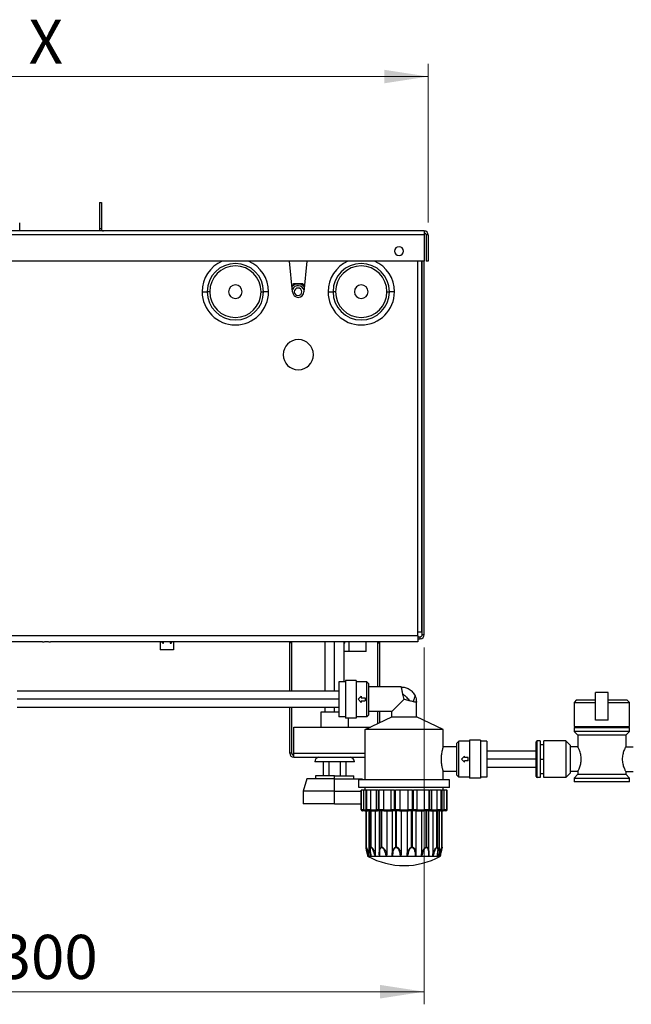
# Model space of a CAD drawing. Units: millimetres. Extents: x 25 to 2078, y 25 to 1460.
# Drawn here: x 1541 to 1784, y 421 to 812 of the extents above; entities that cross this region are included whole.
import ezdxf

# ---------------------------------------------------------------- set-up
doc = ezdxf.new("R2010")
doc.units = ezdxf.units.MM
doc.header["$LTSCALE"] = 5
doc.styles.add('SLDTEXTSTYLE0', font='TXT', dxfattribs={"width": 0.75})
doc.dimstyles.new('SLDDIMSTYLE0', dxfattribs={"dimtxt": 17.5, "dimasz": 17.5, "dimexe": 0, "dimexo": 0.0625, "dimgap": 4.375, "dimtad": 1, "dimdec": 0, "dimrnd": 1e-09, "dimzin": 12, "dimdsep": 46, "dimtxsty": 'SLDTEXTSTYLE0', "dimsah": 1, "dimcen": 0.09, "dimadec": 0, "dimazin": 3, "dimtfac": 1, "dimtdec": 0, "dimtofl": 0, "dimtmove": 0, "dimatfit": 3, "dimfxl": 0, "dimfrac": 2, "dimtolj": 1, "dimtzin": 12, "dimarcsym": 0})

# ---------------------------------------------------------------- blocks, each defined once
blk = doc.blocks.new('_D_2')
at = {"color": 7, "linetype": 'Continuous', "lineweight": 0}
for p, q in [((1400.02, 731.62), (1400.02, 794.46)), ((1703.22, 731.62), (1703.22, 794.46)), ((1400.02, 789.46), (1703.22, 789.46))]:
    blk.add_line(p, q, dxfattribs=at)
at = {"color": 7, "linetype": 'Continuous', "lineweight": 18}
for points in [[(1400.02, 789.46), (1417.52, 786.77), (1417.52, 792.15)], [(1703.22, 789.46), (1685.72, 792.15), (1685.72, 786.77)]]:
    blk.add_solid(points, dxfattribs=at)
at = {"color": 7, "linetype": 'Continuous', "lineweight": 18, "insert": (1544.51, 812.02), "char_height": 17.5, "attachment_point": 1, "style": 'SLDTEXTSTYLE0'}
blk.add_mtext('X', dxfattribs=at)
blk = doc.blocks.new('_D_3')
at = {"color": 7, "linetype": 'Continuous', "lineweight": 0}
for p, q in [((1401.62, 563.02), (1401.62, 421.42)), ((1701.62, 563.02), (1701.62, 421.42)), ((1701.62, 426.42), (1401.62, 426.42))]:
    blk.add_line(p, q, dxfattribs=at)
at = {"color": 7, "linetype": 'Continuous', "lineweight": 18}
for points in [[(1401.62, 426.42), (1419.12, 423.73), (1419.12, 429.11)], [(1701.62, 426.42), (1684.12, 429.11), (1684.12, 423.73)]]:
    blk.add_solid(points, dxfattribs=at)
at = {"color": 7, "linetype": 'Continuous', "lineweight": 18, "insert": (1532.22, 448.98), "char_height": 17.5, "attachment_point": 1, "style": 'SLDTEXTSTYLE0'}
blk.add_mtext('300', dxfattribs=at)

msp = doc.modelspace()

# ---------------------------------------------------------------- linework, layer by layer
at = {"color": 7, "linetype": 'Continuous', "lineweight": 25}
for p, q in [((1572.62, 739.46), (1572.62, 729.02)), ((1572.62, 739.46), (1573.42, 739.46)), ((1573.42, 739.46), (1573.42, 729.02)), ((1541.03, 728.22), (1540.97, 731.42)), ((1701.62, 728.22), (1401.62, 728.22)), ((1701.62, 726.62), (1401.62, 726.62)), ((1573.42, 729.02), (1572.62, 729.02)), ((1675.71, 728.27), (1675.71, 728.22)), ((1678.87, 728.27), (1678.87, 728.22)), ((1678.87, 728.27), (1678.87, 728.22)), ((1682.64, 728.22), (1682.64, 728.27)), ((1682.67, 728.22), (1682.67, 728.27)), ((1682.77, 728.22), (1682.77, 728.27)), ((1682.98, 728.22), (1682.98, 728.27)), ((1685.44, 728.22), (1685.44, 728.27)), ((1701.62, 728.22), (1701.62, 726.62)), ((1701.62, 726.62), (1701.62, 716.22)), ((1703.22, 726.62), (1702.42, 726.62)), ((1702.42, 726.62), (1702.42, 716.22)), ((1703.22, 726.62), (1703.22, 716.22)), ((1701.62, 716.22), (1401.62, 716.22)), ((1649.37, 704.12), (1648.16, 716.22)), ((1655.07, 716.22), (1653.87, 704.12)), ((1699.02, 569.12), (1699.02, 716.22)), ((1700.62, 569.12), (1700.62, 716.22)), ((1700.82, 568.02), (1700.82, 716.22)), ((1701.62, 568.02), (1701.62, 716.22)), ((1703.22, 716.22), (1702.42, 716.22)), ((1649.66, 707.12), (1649.77, 707.32)), ((1649.7, 707.2), (1649.93, 707.32)), ((1649.77, 707.32), (1653.47, 707.32)), ((1653.14, 707.32), (1653.64, 707.02)), ((1653.47, 707.32), (1653.58, 707.12)), ((1700.62, 636.42), (1700.82, 636.42)), ((1700.62, 611.42), (1700.82, 611.42)), ((1699.02, 567.62), (1404.22, 567.62)), ((1699.02, 569.12), (1700.62, 569.12)), ((1699.02, 567.62), (1699.02, 569.12)), ((1699.02, 567.62), (1699.02, 565.22)), ((1699.02, 567.22), (1700.02, 567.22)), ((1699.02, 566.42), (1700.02, 566.42)), ((1700.02, 566.42), (1700.02, 567.22)), ((1701.62, 568.02), (1700.82, 568.02)), ((1550.04, 565.22), (1404.22, 565.22)), ((1699.02, 565.22), (1553.2, 565.22)), ((1596.77, 565.22), (1596.77, 562.02)), ((1597.31, 565.22), (1597.76, 564.62)), ((1597.76, 564.62), (1598.06, 564.62)), ((1598.06, 564.62), (1598.09, 565.22)), ((1600.75, 565.22), (1600.78, 564.62)), ((1600.78, 564.62), (1601.08, 564.62)), ((1601.08, 564.62), (1601.53, 565.22)), ((1602.07, 565.22), (1602.07, 562.02)), ((1648.22, 545.59), (1648.22, 564.82)), ((1649.02, 564.82), (1648.22, 564.82)), ((1649.02, 545.59), (1649.02, 564.82)), ((1662.22, 565.22), (1662.22, 545.59)), ((1666.02, 545.59), (1666.02, 565.22)), ((1669.82, 549.32), (1669.82, 565.22)), ((1670.14, 564.72), (1669.82, 564.72)), ((1670.14, 564.72), (1670.14, 565.22)), ((1671.62, 565.22), (1671.62, 561.32)), ((1678.52, 561.32), (1678.52, 565.22)), ((1683.02, 564.82), (1683.82, 564.82)), ((1683.02, 564.82), (1683.02, 547.32)), ((1683.82, 564.82), (1683.82, 547.32)), ((1602.07, 562.02), (1596.77, 562.02)), ((1671.62, 561.32), (1669.82, 561.32)), ((1678.52, 561.32), (1671.62, 561.32)), ((1670.32, 549.32), (1667.72, 549.32)), ((1667.72, 549.32), (1667.72, 535.52)), ((1674.62, 549.92), (1670.32, 549.92)), ((1670.32, 549.92), (1670.32, 534.92)), ((1674.62, 549.92), (1674.62, 534.92)), ((1678.82, 549.32), (1674.62, 549.32)), ((1678.82, 535.52), (1678.82, 549.32)), ((1678.82, 549.32), (1679.62, 548.52)), ((1679.62, 536.32), (1679.62, 548.52)), ((1692.52, 547.32), (1679.62, 547.32)), ((1667.72, 545.59), (1540.02, 545.59)), ((1676.64, 543.67), (1675.39, 542.42)), ((1676.64, 543.67), (1676.64, 543.02)), ((1676.64, 543.02), (1678.14, 543.02)), ((1678.14, 543.02), (1678.14, 541.82)), ((1697.97, 543.82), (1698.04, 543.67)), ((1769.62, 534.17), (1769.62, 545.17)), ((1774.62, 545.17), (1769.62, 545.17)), ((1774.62, 534.17), (1774.62, 545.17)), ((1667.72, 542.42), (1540.02, 542.42)), ((1540.02, 539.24), (1667.72, 539.24)), ((1648.22, 521.02), (1648.22, 539.24)), ((1649.02, 521.02), (1649.02, 539.24)), ((1662.22, 539.24), (1662.22, 537.32)), ((1666.02, 537.32), (1666.02, 539.24)), ((1675.39, 542.42), (1676.64, 541.17)), ((1676.64, 541.82), (1678.14, 541.82)), ((1676.64, 541.82), (1676.64, 541.17)), ((1698.52, 535.42), (1698.52, 541.32)), ((1762.12, 542.17), (1761.12, 541.17)), ((1761.12, 541.17), (1761.12, 531.67)), ((1761.12, 541.17), (1769.62, 541.17)), ((1762.12, 542.17), (1769.62, 542.17)), ((1774.62, 542.17), (1782.12, 542.17)), ((1774.62, 541.17), (1783.12, 541.17)), ((1783.12, 541.17), (1782.12, 542.17)), ((1783.12, 531.67), (1783.12, 541.17)), ((1660.62, 537.32), (1660.62, 531.42)), ((1667.72, 537.32), (1660.62, 537.32)), ((1670.32, 535.52), (1667.72, 535.52)), ((1678.82, 535.52), (1674.62, 535.52)), ((1678.12, 530.42), (1688.72, 535.42)), ((1678.82, 535.52), (1679.62, 536.32)), ((1688.72, 537.52), (1679.62, 537.52)), ((1683.02, 537.52), (1683.02, 532.73)), ((1683.82, 537.52), (1683.82, 533.11)), ((1688.72, 535.42), (1688.72, 537.52)), ((1688.72, 535.42), (1698.52, 535.42)), ((1709.12, 530.42), (1698.52, 535.42)), ((1649.82, 521.02), (1649.82, 531.42)), ((1649.82, 531.42), (1680.24, 531.42)), ((1674.62, 534.92), (1670.32, 534.92)), ((1671.42, 534.92), (1671.42, 531.42)), ((1761.12, 531.67), (1783.12, 531.67)), ((1761.87, 531.17), (1761.87, 531.67)), ((1774.62, 534.17), (1769.62, 534.17)), ((1782.37, 531.17), (1782.37, 531.67)), ((1709.12, 530.42), (1678.12, 530.42)), ((1678.12, 510.42), (1678.12, 530.42)), ((1709.12, 523.57), (1709.12, 530.42)), ((1761.12, 531.17), (1761.12, 529.67)), ((1761.12, 531.17), (1783.12, 531.17)), ((1783.12, 529.67), (1761.12, 529.67)), ((1761.12, 529.67), (1762.62, 528.17)), ((1781.62, 528.17), (1762.62, 528.17)), ((1762.62, 528.17), (1762.62, 523.57)), ((1783.12, 529.67), (1781.62, 528.17)), ((1781.62, 528.17), (1781.62, 523.57)), ((1783.12, 529.67), (1783.12, 531.17)), ((1714.62, 523.57), (1709.12, 523.57)), ((1714.62, 524.97), (1715.42, 525.77)), ((1714.62, 512.37), (1714.62, 524.97)), ((1715.42, 511.57), (1715.42, 525.77)), ((1719.62, 525.77), (1715.42, 525.77)), ((1723.92, 526.17), (1719.62, 526.17)), ((1719.62, 526.17), (1719.62, 511.17)), ((1723.92, 526.17), (1723.92, 511.17)), ((1726.52, 525.77), (1723.92, 525.77)), ((1726.52, 525.77), (1726.52, 511.57)), ((1746.12, 511.82), (1746.12, 525.52)), ((1746.52, 511.42), (1746.52, 525.92)), ((1747.62, 525.92), (1746.52, 525.92)), ((1747.62, 525.92), (1747.62, 511.42)), ((1749.12, 524.42), (1747.62, 524.42)), ((1749.12, 511.42), (1749.12, 525.92)), ((1757.92, 525.92), (1749.12, 525.92)), ((1757.92, 525.92), (1757.92, 511.42)), ((1759.62, 524.22), (1757.92, 525.92)), ((1759.62, 524.22), (1759.62, 513.12)), ((1762.62, 523.57), (1759.62, 523.57)), ((1781.62, 523.57), (1784.62, 523.57)), ((1649.02, 521.02), (1648.22, 521.02)), ((1649.82, 519.42), (1649.82, 521.02)), ((1649.82, 521.02), (1678.12, 521.02)), ((1716.37, 518.67), (1717.62, 519.92)), ((1717.62, 519.27), (1717.62, 519.92)), ((1746.12, 521.84), (1726.52, 521.84)), ((1649.82, 519.42), (1678.12, 519.42)), ((1673.87, 517.62), (1658.17, 517.62)), ((1661.52, 517.62), (1661.52, 512.12)), ((1663.77, 517.62), (1663.77, 512.12)), ((1668.27, 517.62), (1668.27, 512.12)), ((1670.52, 517.62), (1670.52, 512.12)), ((1717.62, 517.42), (1716.37, 518.67)), ((1719.12, 519.27), (1717.62, 519.27)), ((1719.12, 518.07), (1717.62, 518.07)), ((1717.62, 517.42), (1717.62, 518.07)), ((1719.12, 518.07), (1719.12, 519.27)), ((1746.12, 518.67), (1726.52, 518.67)), ((1747.62, 518.67), (1749.12, 518.67)), ((1658.42, 512.12), (1658.42, 510.82)), ((1666.02, 512.12), (1658.42, 512.12)), ((1666.02, 510.82), (1666.02, 512.12)), ((1666.02, 512.12), (1673.62, 512.12)), ((1673.62, 510.82), (1673.62, 512.12)), ((1709.12, 510.42), (1709.12, 513.77)), ((1714.62, 513.77), (1709.12, 513.77)), ((1714.62, 512.37), (1715.42, 511.57)), ((1726.52, 515.49), (1746.12, 515.49)), ((1747.62, 512.92), (1749.12, 512.92)), ((1759.62, 513.12), (1757.92, 511.42)), ((1762.62, 513.77), (1759.62, 513.77)), ((1761.12, 511.17), (1762.62, 512.67)), ((1762.62, 513.77), (1762.62, 512.67)), ((1762.62, 512.67), (1781.62, 512.67)), ((1781.62, 513.77), (1781.62, 512.67)), ((1781.62, 513.77), (1784.62, 513.77)), ((1783.12, 511.17), (1781.62, 512.67)), ((1655.02, 510.82), (1653.52, 505.92)), ((1666.02, 510.82), (1655.02, 510.82)), ((1666.02, 505.92), (1666.02, 510.82)), ((1666.02, 510.82), (1677.02, 510.82)), ((1675.62, 507.42), (1675.62, 510.42)), ((1711.62, 510.42), (1675.62, 510.42)), ((1677.14, 510.42), (1677.02, 510.82)), ((1711.62, 507.42), (1711.62, 510.42)), ((1719.62, 511.57), (1715.42, 511.57)), ((1723.92, 511.17), (1719.62, 511.17)), ((1726.52, 511.57), (1723.92, 511.57)), ((1747.62, 511.42), (1746.52, 511.42)), ((1757.92, 511.42), (1749.12, 511.42)), ((1761.12, 511.17), (1783.12, 511.17)), ((1761.12, 511.17), (1761.12, 509.67)), ((1783.12, 509.67), (1761.12, 509.67)), ((1783.12, 509.67), (1783.12, 511.17)), ((1653.52, 505.92), (1653.52, 500.92)), ((1666.02, 505.92), (1653.52, 505.92)), ((1666.02, 500.92), (1666.02, 505.92)), ((1666.02, 505.92), (1676.54, 505.92)), ((1711.62, 507.42), (1675.62, 507.42)), ((1676.54, 506.42), (1676.54, 498.62)), ((1676.55, 506.42), (1676.54, 506.42)), ((1676.55, 498.62), (1676.55, 506.42)), ((1676.55, 506.42), (1676.58, 506.42)), ((1676.58, 498.62), (1676.58, 506.42)), ((1677.65, 506.42), (1676.58, 506.42)), ((1677.65, 498.62), (1677.65, 506.42)), ((1678.42, 506.42), (1677.65, 506.42)), ((1678.12, 507.23), (1678.06, 507.42)), ((1678.12, 506.42), (1678.12, 507.42)), ((1678.42, 506.42), (1678.42, 498.62)), ((1678.68, 506.42), (1678.42, 506.42)), ((1678.68, 498.62), (1678.68, 506.42)), ((1678.68, 506.42), (1678.85, 506.42)), ((1678.85, 498.62), (1678.85, 506.42)), ((1680.46, 506.42), (1678.85, 506.42)), ((1680.46, 498.62), (1680.46, 506.42)), ((1682.59, 506.42), (1680.46, 506.42)), ((1682.59, 506.42), (1682.59, 498.62)), ((1683.4, 506.42), (1682.59, 506.42)), ((1683.4, 498.62), (1683.4, 506.42)), ((1683.4, 506.42), (1683.68, 506.42)), ((1683.68, 498.62), (1683.68, 506.42)), ((1685.54, 506.42), (1683.68, 506.42)), ((1685.54, 498.62), (1685.54, 506.42)), ((1688.46, 506.42), (1685.54, 506.42)), ((1688.46, 498.62), (1688.46, 506.42)), ((1689.88, 506.42), (1688.46, 506.42)), ((1689.88, 498.62), (1689.88, 506.42)), ((1689.88, 506.42), (1690.22, 506.42)), ((1690.22, 498.62), (1690.22, 506.42)), ((1692.02, 506.42), (1690.22, 506.42)), ((1692.02, 498.62), (1692.02, 506.42)), ((1695.21, 506.42), (1692.02, 506.42)), ((1695.21, 498.62), (1695.21, 506.42)), ((1697.01, 506.42), (1695.21, 506.42)), ((1697.01, 498.62), (1697.01, 506.42)), ((1697.01, 506.42), (1697.35, 506.42)), ((1697.35, 498.62), (1697.35, 506.42)), ((1698.78, 506.42), (1697.35, 506.42)), ((1698.78, 498.62), (1698.78, 506.42)), ((1701.69, 506.42), (1698.78, 506.42)), ((1701.69, 498.62), (1701.69, 506.42)), ((1703.56, 506.42), (1701.69, 506.42)), ((1703.56, 498.62), (1703.56, 506.42)), ((1703.56, 506.42), (1703.84, 506.42)), ((1703.84, 498.62), (1703.84, 506.42)), ((1704.65, 506.42), (1703.84, 506.42)), ((1706.78, 506.42), (1704.64, 506.42)), ((1704.65, 498.62), (1704.65, 506.42)), ((1706.78, 498.62), (1706.78, 506.42)), ((1708.38, 506.42), (1706.78, 506.42)), ((1708.38, 498.62), (1708.38, 506.42)), ((1708.38, 506.42), (1708.56, 506.42)), ((1708.56, 498.62), (1708.56, 506.42)), ((1708.81, 506.42), (1708.56, 506.42)), ((1708.81, 498.62), (1708.81, 506.42)), ((1709.59, 506.42), (1708.81, 506.42)), ((1709.12, 506.42), (1709.12, 507.42)), ((1709.59, 498.62), (1709.59, 506.42)), ((1710.66, 506.42), (1709.59, 506.42)), ((1710.66, 498.62), (1710.66, 506.42)), ((1710.66, 506.42), (1710.69, 506.42)), ((1710.69, 498.62), (1710.69, 506.42)), ((1710.7, 506.42), (1710.69, 506.42)), ((1710.7, 498.62), (1710.7, 506.42)), ((1666.02, 500.92), (1653.52, 500.92)), ((1666.02, 500.92), (1676.54, 500.92)), ((1676.55, 498.62), (1676.54, 498.62)), ((1676.58, 498.62), (1676.55, 498.62)), ((1677.65, 498.62), (1676.58, 498.62)), ((1677.08, 498.12), (1677.04, 498.12)), ((1677.04, 498.12), (1677.04, 498.12)), ((1678.09, 498.12), (1677.08, 498.12)), ((1677.65, 498.62), (1678.42, 498.62)), ((1678.09, 498.12), (1678.92, 498.12)), ((1678.68, 498.62), (1678.42, 498.62)), ((1678.53, 498.12), (1678.53, 483.7)), ((1678.54, 483.73), (1678.54, 498.12)), ((1678.57, 483.73), (1678.57, 498.12)), ((1678.85, 498.62), (1678.68, 498.62)), ((1680.46, 498.62), (1678.85, 498.62)), ((1679.12, 498.12), (1678.92, 498.12)), ((1679.28, 498.12), (1679.12, 498.12)), ((1680.71, 498.12), (1679.28, 498.12)), ((1679.65, 498.12), (1679.65, 480.99)), ((1680.16, 498.12), (1680.16, 482.91)), ((1680.42, 483.73), (1680.42, 498.12)), ((1680.46, 498.62), (1682.59, 498.62)), ((1680.58, 483.73), (1680.58, 498.12)), ((1680.71, 498.12), (1683.12, 498.12)), ((1682.2, 498.12), (1682.2, 480.99)), ((1683.4, 498.62), (1682.59, 498.62)), ((1683.7, 498.12), (1683.09, 498.12)), ((1683.68, 498.62), (1683.4, 498.62)), ((1685.54, 498.62), (1683.68, 498.62)), ((1683.97, 498.12), (1683.7, 498.12)), ((1683.78, 498.12), (1683.78, 481.23)), ((1685.57, 498.12), (1683.97, 498.12)), ((1684.59, 483.73), (1684.59, 498.12)), ((1684.84, 483.73), (1684.84, 498.12)), ((1685.54, 498.62), (1688.46, 498.62)), ((1685.57, 498.12), (1688.86, 498.12)), ((1686.72, 498.12), (1686.72, 480.99)), ((1689.88, 498.62), (1688.46, 498.62)), ((1689.99, 498.12), (1688.86, 498.12)), ((1688.88, 498.12), (1688.88, 480.99)), ((1690.22, 498.62), (1689.88, 498.62)), ((1690.32, 498.12), (1689.99, 498.12)), ((1692.02, 498.62), (1690.22, 498.62)), ((1690.31, 483.73), (1690.31, 498.12)), ((1691.82, 498.12), (1690.32, 498.12)), ((1690.62, 483.73), (1690.62, 498.12)), ((1691.82, 498.12), (1695.42, 498.12)), ((1692.02, 498.62), (1695.21, 498.62)), ((1692.44, 498.12), (1692.44, 480.99)), ((1694.8, 498.12), (1694.8, 480.99)), ((1697.01, 498.62), (1695.21, 498.62)), ((1696.92, 498.12), (1695.42, 498.12)), ((1696.61, 483.73), (1696.61, 498.12)), ((1697.24, 498.12), (1696.92, 498.12)), ((1696.92, 483.73), (1696.92, 498.12)), ((1697.35, 498.62), (1697.01, 498.62)), ((1698.38, 498.12), (1697.24, 498.12)), ((1698.78, 498.62), (1697.35, 498.62)), ((1698.35, 498.12), (1698.35, 480.99)), ((1698.38, 498.12), (1701.67, 498.12)), ((1698.78, 498.62), (1701.69, 498.62)), ((1700.52, 498.12), (1700.52, 480.99)), ((1703.27, 498.12), (1701.67, 498.12)), ((1703.56, 498.62), (1701.69, 498.62)), ((1702.4, 483.73), (1702.4, 498.12)), ((1702.65, 483.73), (1702.65, 498.12)), ((1703.54, 498.12), (1703.27, 498.12)), ((1703.46, 481.24), (1703.46, 498.12)), ((1704.15, 498.12), (1703.54, 498.12)), ((1703.84, 498.62), (1703.56, 498.62)), ((1704.65, 498.62), (1703.84, 498.62)), ((1704.12, 498.12), (1706.52, 498.12)), ((1704.64, 498.62), (1706.78, 498.62)), ((1705.04, 498.12), (1705.04, 480.99)), ((1707.95, 498.12), (1706.52, 498.12)), ((1706.66, 483.73), (1706.66, 498.12)), ((1708.38, 498.62), (1706.78, 498.62)), ((1706.82, 483.73), (1706.82, 498.12)), ((1707.07, 482.95), (1707.07, 498.12)), ((1707.58, 498.12), (1707.58, 480.99)), ((1708.12, 498.12), (1707.95, 498.12)), ((1708.31, 498.12), (1708.12, 498.12)), ((1708.31, 498.12), (1709.15, 498.12)), ((1708.56, 498.62), (1708.38, 498.62)), ((1708.81, 498.62), (1708.56, 498.62)), ((1708.67, 483.73), (1708.67, 498.12)), ((1708.7, 483.73), (1708.7, 498.12)), ((1708.71, 483.7), (1708.71, 498.12)), ((1708.81, 498.62), (1709.59, 498.62)), ((1710.16, 498.12), (1709.15, 498.12)), ((1710.66, 498.62), (1709.59, 498.62)), ((1710.19, 498.12), (1710.16, 498.12)), ((1710.2, 498.12), (1710.19, 498.12)), ((1710.69, 498.62), (1710.66, 498.62)), ((1710.7, 498.62), (1710.69, 498.62)), ((1678.53, 483.7), (1678.54, 483.73)), ((1678.54, 483.73), (1678.57, 483.73)), ((1678.55, 483.62), (1678.58, 483.62)), ((1680.18, 482.54), (1680.18, 482.91)), ((1680.36, 480.85), (1680.44, 480.13)), ((1680.42, 483.73), (1680.58, 483.73)), ((1680.43, 483.62), (1680.59, 483.62)), ((1684.59, 483.73), (1684.84, 483.73)), ((1684.59, 483.62), (1684.85, 483.62)), ((1690.31, 483.73), (1690.62, 483.73)), ((1690.32, 483.62), (1690.63, 483.62)), ((1696.61, 483.73), (1696.92, 483.73)), ((1696.61, 483.62), (1696.92, 483.62)), ((1702.39, 483.62), (1702.64, 483.62)), ((1702.4, 483.73), (1702.65, 483.73)), ((1706.65, 483.62), (1706.81, 483.62)), ((1706.66, 483.73), (1706.82, 483.73)), ((1707.07, 482.95), (1707.05, 482.49)), ((1708.66, 483.62), (1708.69, 483.62)), ((1708.67, 483.73), (1708.7, 483.73)), ((1708.7, 483.73), (1708.71, 483.7)), ((1679.59, 480.12), (1679.27, 480.12)), ((1680.49, 480.12), (1679.59, 480.12)), ((1682.04, 480.12), (1680.49, 480.12)), ((1683.98, 480.12), (1682.04, 480.12)), ((1686.49, 480.12), (1683.98, 480.12)), ((1689.14, 480.12), (1686.49, 480.12)), ((1692.17, 480.12), (1689.14, 480.12)), ((1695.07, 480.12), (1692.17, 480.12)), ((1698.1, 480.12), (1695.07, 480.12)), ((1700.75, 480.12), (1698.1, 480.12)), ((1703.26, 480.12), (1700.75, 480.12)), ((1705.2, 480.12), (1703.26, 480.12)), ((1706.75, 480.12), (1705.2, 480.12)), ((1707.64, 480.12), (1706.75, 480.12)), ((1707.97, 480.12), (1707.64, 480.12)), ((1707.97, 480.12), (1708.03, 480.39))]:
    msp.add_line(p, q, dxfattribs=at)
at = {"color": 7, "linetype": 'Continuous', "lineweight": 25, "flags": 128}
for points in [[(1613.42, 704.12), (1613.81, 704.12), (1614.18, 704.12), (1614.53, 704.12), (1614.83, 704.12), (1615.08, 704.12), (1615.27, 704.12), (1615.38, 704.12), (1615.42, 704.12)], [(1616.42, 704.12), (1616.22, 704.12), (1616.04, 704.12), (1615.86, 704.12), (1615.71, 704.12), (1615.59, 704.12), (1615.49, 704.12), (1615.44, 704.12), (1615.42, 704.12)], [(1636.82, 704.12), (1637.01, 704.12), (1637.2, 704.12), (1637.37, 704.12), (1637.53, 704.12), (1637.65, 704.12), (1637.74, 704.12), (1637.8, 704.12), (1637.82, 704.12)], [(1639.82, 704.12), (1639.43, 704.12), (1639.05, 704.12), (1638.71, 704.12), (1638.4, 704.12), (1638.16, 704.12), (1637.97, 704.12), (1637.86, 704.12), (1637.82, 704.12)], [(1663.42, 704.12), (1663.81, 704.12), (1664.18, 704.12), (1664.53, 704.12), (1664.83, 704.12), (1665.08, 704.12), (1665.27, 704.12), (1665.38, 704.12), (1665.42, 704.12)], [(1666.42, 704.12), (1666.22, 704.12), (1666.04, 704.12), (1665.86, 704.12), (1665.71, 704.12), (1665.59, 704.12), (1665.49, 704.12), (1665.44, 704.12), (1665.42, 704.12)], [(1686.82, 704.12), (1687.01, 704.12), (1687.2, 704.12), (1687.37, 704.12), (1687.53, 704.12), (1687.65, 704.12), (1687.74, 704.12), (1687.8, 704.12), (1687.82, 704.12)], [(1689.82, 704.12), (1689.43, 704.12), (1689.05, 704.12), (1688.71, 704.12), (1688.4, 704.12), (1688.16, 704.12), (1687.97, 704.12), (1687.86, 704.12), (1687.82, 704.12)], [(1700.62, 681.3), (1700.63, 681.3), (1700.82, 681.21)], [(1649.02, 564.82), (1648.99, 565.13), (1648.97, 565.22)], [(1683.07, 565.22), (1683.05, 565.13), (1683.02, 564.82)], [(1683.7, 498.12), (1683.64, 498.13), (1683.58, 498.16), (1683.53, 498.2), (1683.49, 498.27), (1683.45, 498.34), (1683.42, 498.43), (1683.4, 498.52), (1683.4, 498.62)], [(1683.97, 498.12), (1683.91, 498.13), (1683.86, 498.16), (1683.81, 498.2), (1683.76, 498.27), (1683.73, 498.34), (1683.7, 498.43), (1683.68, 498.52), (1683.68, 498.62)], [(1703.27, 498.12), (1703.32, 498.13), (1703.38, 498.16), (1703.43, 498.2), (1703.47, 498.27), (1703.51, 498.34), (1703.54, 498.43), (1703.55, 498.52), (1703.56, 498.62)], [(1703.54, 498.12), (1703.6, 498.13), (1703.65, 498.16), (1703.71, 498.2), (1703.75, 498.27), (1703.79, 498.34), (1703.82, 498.43), (1703.83, 498.52), (1703.84, 498.62)]]:
    msp.add_lwpolyline(points, dxfattribs=at)
at = {"color": 7, "linetype": 'Continuous', "lineweight": 25}
for centre, radius, start, end in [((1574.22, 729.02), 1.6, 180, 210), ((1574.22, 729.02), 0.8, 180, 270), ((1701.62, 726.62), 1.6, 0, 90), ((1701.62, 726.62), 0.8, 0, 90), ((1691.62, 720.22), 1.75, 0, 180), ((1691.62, 720.22), 1.75, 180, 0), ((1626.62, 704.12), 13.2, 113.5565, 180), ((1626.62, 704.12), 11.2, 0, 180), ((1626.62, 704.12), 13.2, 0, 66.4435), ((1676.62, 704.12), 13.2, 113.5565, 180), ((1676.62, 704.12), 11.2, 360, 180), ((1676.62, 704.12), 13.2, 0, 66.4435), ((1626.62, 704.12), 10.2, 0, 180), ((1676.62, 704.12), 10.2, 0, 180), ((1651.53, 704.07), 3.13, 36.374, 139.102), ((1626.62, 704.12), 13.2, 180, 0), ((1626.62, 704.12), 11.2, 180, 0), ((1626.62, 704.12), 10.2, 180, 0), ((1626.62, 704.12), 2.71, 0, 180), ((1626.62, 704.12), 2.71, 180, 0), ((1651.53, 704.07), 2.43, 11.2241, 158.0222), ((1651.62, 704.12), 2.25, 180, 0), ((1651.53, 704.07), 1.5, 0, 180), ((1651.53, 704.07), 1.5, 180, 0), ((1676.62, 704.12), 13.2, 180, 0), ((1676.62, 704.12), 11.2, 180, 360), ((1676.62, 704.12), 10.2, 180, 0), ((1676.62, 704.12), 2.71, 0, 180), ((1676.62, 704.12), 2.71, 180, 0), ((1651.62, 679.12), 6, 0, 180), ((1700.02, 679.82), 0.8, 0, 41.4096), ((1651.62, 679.12), 6, 180, 0), ((1700.52, 638.82), 0.3, 289.4712, 0), ((1700.52, 634.02), 0.3, 0, 70.5288), ((1700.52, 613.82), 0.3, 289.4712, 0), ((1700.52, 609.02), 0.3, 0, 70.5288), ((1700.02, 568.02), 1.6, 270, 0), ((1700.02, 568.02), 0.8, 270, 0), ((1647.42, 564.82), 0.8, 0, 30), ((1684.62, 564.82), 0.8, 150, 180), ((1746.52, 525.52), 0.4, 90, 180), ((1649.82, 521.02), 1.6, 180, 270), ((1649.82, 521.02), 0.8, 180, 270), ((1659.97, 517.63), 1.8, 94.8755, 180.2073), ((1672.07, 517.63), 1.8, 359.7927, 85.1245), ((1746.52, 511.82), 0.4, 180, 270), ((1677.04, 498.62), 0.5, 180, 270), ((1677.04, 498.62), 0.499, 179.8719, 269.8713), ((1677.08, 498.62), 0.498, 179.8114, 269.8101), ((1678.92, 498.62), 0.5, 180, 270), ((1679.15, 498.59), 0.471, 176.3291, 265.7847), ((1679.32, 498.59), 0.469, 176.0461, 265.4062), ((1683.09, 498.62), 0.5, 180, 270), ((1690.54, 498.5), 0.666, 169.7066, 214.8657), ((1690.93, 498.5), 0.716, 170.3391, 212.0624), ((1696.31, 498.5), 0.716, 327.9376, 9.6609), ((1696.7, 498.5), 0.666, 325.1343, 10.2934), ((1704.15, 498.62), 0.5, 270, 0), ((1707.92, 498.59), 0.469, 274.5938, 3.9539), ((1708.09, 498.59), 0.471, 274.2153, 3.6709), ((1708.31, 498.62), 0.5, 270, 0), ((1710.16, 498.62), 0.498, 270.1899, 0.1886), ((1710.19, 498.62), 0.499, 270.1287, 0.1281), ((1710.2, 498.62), 0.5, 270, 0), ((1679.04, 483.73), 0.502, 179.9995, 192.625), ((1679.07, 483.73), 0.503, 179.9992, 192.5979), ((1680.99, 483.73), 0.571, 179.9871, 191.0707), ((1681.16, 483.73), 0.578, 179.9863, 190.9402), ((1685.41, 483.73), 0.827, 179.9762, 187.6034), ((1685.69, 483.73), 0.851, 179.9762, 187.3899), ((1692.56, 483.73), 2.25, 179.9871, 182.7891), ((1693.1, 483.73), 2.48, 179.9882, 182.5289), ((1694.14, 483.73), 2.48, 357.4711, 0.0118), ((1694.68, 483.73), 2.25, 357.2109, 0.0129), ((1701.54, 483.73), 0.851, 352.6101, 0.0238), ((1701.82, 483.73), 0.827, 352.3966, 0.0238), ((1706.08, 483.73), 0.578, 349.0599, 0.0137), ((1706.25, 483.73), 0.571, 348.9293, 0.0129), ((1708.16, 483.73), 0.503, 347.4021, 0.0008), ((1708.2, 483.73), 0.502, 347.375, 0.0005), ((1693.62, 505.71), 29.29, 240.8892, 270), ((1693.62, 505.71), 29.29, 270, 299.1108)]:
    msp.add_arc(centre, radius, start, end, dxfattribs=at)
for points, knots in [([(1650, 707.22), (1649.96, 707.22), (1649.9, 707.21), (1649.82, 707.19), (1649.76, 707.16), (1649.7, 707.12), (1649.62, 707.06), (1649.59, 707.01), (1649.57, 706.97)], [0, 0, 0, 0, 0.270276, 0.383398, 0.488014, 0.600886, 0.719203, 1, 1, 1, 1]), ([(1650, 707.22), (1650.15, 707.22), (1650.43, 707.22), (1650.88, 707.22), (1651.3, 707.22), (1651.71, 707.22), (1652.15, 707.22), (1652.62, 707.22), (1652.9, 707.22), (1653.06, 707.22)], [0, 0, 0, 0, 0.1769579, 0.3210254, 0.4388468, 0.546007, 0.667125, 0.8155421, 1, 1, 1, 1]), ([(1653.49, 706.97), (1653.47, 707), (1653.44, 707.05), (1653.37, 707.11), (1653.32, 707.15), (1653.26, 707.18), (1653.16, 707.21), (1653.1, 707.22), (1653.06, 707.22)], [0, 0, 0, 0, 0.270276, 0.383398, 0.488014, 0.600886, 0.719203, 1, 1, 1, 1]), ([(1649.16, 706.25), (1649.21, 706.35), (1649.37, 706.62), (1649.49, 706.83), (1649.57, 706.97)], [0, 0, 0, 0, 0.36956, 1, 1, 1, 1]), ([(1653.49, 706.97), (1653.57, 706.84), (1653.71, 706.6), (1653.9, 706.27), (1654.02, 706.06), (1654.06, 706)], [0, 0, 0, 0, 0.462287, 0.838651, 1, 1, 1, 1]), ([(1550.04, 565.22), (1550.26, 565.23), (1550.61, 565.25), (1551.18, 565.3), (1551.62, 565.31), (1552.07, 565.3), (1552.63, 565.25), (1552.98, 565.23), (1553.2, 565.22)], [0, 0, 0, 0, 0.2447664, 0.3748703, 0.5014229, 0.627469, 0.7571129, 1, 1, 1, 1]), ([(1692.52, 547.32), (1693.05, 547.28), (1694.16, 547.19), (1695.72, 546.48), (1697.1, 545.36), (1697.68, 544.33), (1697.97, 543.82)], [0, 0, 0, 0, 0.233185, 0.483869, 0.743116, 1, 1, 1, 1]), ([(1693.14, 544.55), (1693.03, 545.04), (1692.8, 546.05), (1692.62, 546.88), (1692.53, 547.26), (1692.52, 547.3), (1692.52, 547.32)], [0, 0, 0, 0, 0.312861, 0.649831, 0.826088, 1, 1, 1, 1]), ([(1693.14, 544.55), (1693.65, 544.11), (1694.58, 543.31), (1695.38, 542.37), (1695.75, 541.94)], [0, 0, 0, 0, 0.541214, 1, 1, 1, 1]), ([(1693.62, 542.42), (1693.54, 542.76), (1693.39, 543.43), (1693.23, 544.13), (1693.15, 544.49), (1693.14, 544.55)], [0, 0, 0, 0, 0.466916, 0.90573, 1, 1, 1, 1]), ([(1697.44, 541.56), (1697.48, 541.74), (1697.57, 542.16), (1697.73, 542.74), (1697.89, 543.25), (1698.01, 543.6), (1698.03, 543.65), (1698.04, 543.67)], [0, 0, 0, 0, 0.140888, 0.331681, 0.540555, 0.765418, 1, 1, 1, 1]), ([(1698.04, 543.67), (1698.17, 543.31), (1698.45, 542.55), (1698.5, 541.74), (1698.52, 541.32)], [0, 0, 0, 0, 0.484931, 1, 1, 1, 1]), ([(1688.72, 537.52), (1688.73, 537.53), (1688.76, 537.56), (1688.98, 537.79), (1689.35, 538.15), (1690.1, 538.9), (1691.53, 540.33), (1692.87, 541.67), (1693.62, 542.42)], [0, 0, 0, 0, 0.088399, 0.180301, 0.281087, 0.392449, 0.661027, 1, 1, 1, 1]), ([(1693.62, 542.42), (1693.96, 542.34), (1694.63, 542.19), (1695.33, 542.04), (1695.69, 541.96), (1695.75, 541.94)], [0, 0, 0, 0, 0.467123, 0.906148, 1, 1, 1, 1]), ([(1695.75, 541.94), (1696.24, 541.83), (1696.87, 541.69), (1697.34, 541.59), (1697.44, 541.56)], [0, 0, 0, 0, 0.784338, 1, 1, 1, 1]), ([(1697.44, 541.56), (1697.7, 541.5), (1698.14, 541.4), (1698.46, 541.33), (1698.5, 541.32), (1698.52, 541.32)], [0, 0, 0, 0, 0.418545, 0.708468, 1, 1, 1, 1]), ([(1709.12, 523.57), (1709.11, 523.55), (1709.1, 523.52), (1708.98, 523.13), (1708.73, 522.22), (1708.46, 520.86), (1708.34, 519.62), (1708.31, 518.65), (1708.35, 517.68), (1708.44, 516.75), (1708.57, 515.9), (1708.78, 514.93), (1708.98, 514.2), (1709.1, 513.82), (1709.11, 513.79), (1709.12, 513.77)], [0, 0, 0, 0, 0.06094, 0.125388, 0.250242, 0.375253, 0.438092, 0.500975, 0.563925, 0.626784, 0.689285, 0.751618, 0.875546, 0.939483, 1, 1, 1, 1]), ([(1762.62, 513.77), (1762.63, 513.79), (1762.65, 513.83), (1762.85, 514.22), (1763.27, 515.13), (1763.73, 516.5), (1763.94, 517.74), (1764, 518.68), (1763.94, 519.62), (1763.73, 520.86), (1763.27, 522.22), (1762.84, 523.12), (1762.65, 523.51), (1762.63, 523.55), (1762.62, 523.57)], [0, 0, 0, 0, 0.0624724, 0.1240822, 0.2500555, 0.379863, 0.4416465, 0.5008064, 0.5599381, 0.6217368, 0.7513564, 0.8766284, 0.9379013, 1, 1, 1, 1]), ([(1781.62, 523.57), (1781.61, 523.55), (1781.59, 523.52), (1781.45, 523.23), (1781.23, 522.78), (1780.87, 521.95), (1780.5, 520.84), (1780.29, 519.6), (1780.24, 518.67), (1780.29, 517.74), (1780.45, 516.82), (1780.68, 515.96), (1780.96, 515.19), (1781.23, 514.56), (1781.45, 514.11), (1781.59, 513.82), (1781.61, 513.79), (1781.62, 513.77)], [0, 0, 0, 0, 0.059003, 0.121119, 0.185142, 0.250743, 0.380043, 0.440947, 0.4997, 0.558436, 0.619341, 0.683309, 0.749295, 0.814896, 0.878892, 0.941, 1, 1, 1, 1]), ([(1678.09, 498.12), (1678.03, 498.13), (1677.91, 498.14), (1677.77, 498.26), (1677.69, 498.4), (1677.65, 498.52), (1677.65, 498.59), (1677.65, 498.62)], [0, 0, 0, 0, 0.27512, 0.534146, 0.76862, 0.884462, 1, 1, 1, 1]), ([(1680.71, 498.12), (1680.68, 498.13), (1680.62, 498.14), (1680.53, 498.26), (1680.48, 498.4), (1680.46, 498.52), (1680.46, 498.59), (1680.46, 498.62)], [0, 0, 0, 0, 0.27512, 0.534146, 0.76862, 0.884462, 1, 1, 1, 1]), ([(1685.57, 498.12), (1685.57, 498.13), (1685.57, 498.14), (1685.55, 498.26), (1685.55, 498.4), (1685.54, 498.52), (1685.54, 498.59), (1685.54, 498.62)], [0, 0, 0, 0, 0.27512, 0.534146, 0.76862, 0.884462, 1, 1, 1, 1]), ([(1688.46, 498.62), (1688.46, 498.59), (1688.46, 498.52), (1688.49, 498.4), (1688.56, 498.26), (1688.69, 498.14), (1688.8, 498.13), (1688.86, 498.12)], [0, 0, 0, 0, 0.11548, 0.231276, 0.46569, 0.724766, 1, 1, 1, 1]), ([(1691.82, 498.12), (1691.85, 498.13), (1691.91, 498.14), (1691.97, 498.26), (1692.01, 498.4), (1692.02, 498.52), (1692.02, 498.59), (1692.02, 498.62)], [0, 0, 0, 0, 0.27512, 0.534146, 0.76862, 0.884462, 1, 1, 1, 1]), ([(1695.21, 498.62), (1695.21, 498.59), (1695.21, 498.52), (1695.23, 498.4), (1695.26, 498.26), (1695.33, 498.14), (1695.39, 498.13), (1695.42, 498.12)], [0, 0, 0, 0, 0.11548, 0.231276, 0.46569, 0.724766, 1, 1, 1, 1]), ([(1698.38, 498.12), (1698.44, 498.13), (1698.55, 498.14), (1698.68, 498.26), (1698.75, 498.4), (1698.78, 498.52), (1698.78, 498.59), (1698.78, 498.62)], [0, 0, 0, 0, 0.2751195, 0.5341463, 0.7686202, 0.8844621, 1, 1, 1, 1]), ([(1701.69, 498.62), (1701.69, 498.59), (1701.69, 498.52), (1701.69, 498.4), (1701.68, 498.26), (1701.67, 498.14), (1701.67, 498.13), (1701.67, 498.12)], [0, 0, 0, 0, 0.11548, 0.231276, 0.46569, 0.724766, 1, 1, 1, 1]), ([(1706.78, 498.62), (1706.78, 498.59), (1706.77, 498.52), (1706.75, 498.4), (1706.71, 498.26), (1706.62, 498.14), (1706.56, 498.13), (1706.52, 498.12)], [0, 0, 0, 0, 0.11548, 0.231276, 0.46569, 0.724766, 1, 1, 1, 1]), ([(1709.59, 498.62), (1709.58, 498.59), (1709.58, 498.52), (1709.55, 498.4), (1709.47, 498.26), (1709.32, 498.14), (1709.21, 498.13), (1709.15, 498.12)], [0, 0, 0, 0, 0.11548, 0.2312758, 0.4656904, 0.7247658, 1, 1, 1, 1]), ([(1678.54, 483.59), (1678.54, 483.63), (1678.53, 483.68), (1678.53, 483.69), (1678.53, 483.7)], [0, 0, 0, 0, 0.737088, 1, 1, 1, 1]), ([(1679.27, 480.12), (1679.14, 480.71), (1678.92, 481.66), (1678.7, 482.7), (1678.59, 483.22), (1678.56, 483.44), (1678.54, 483.59), (1678.54, 483.61), (1678.55, 483.62)], [0, 0, 0, 0, 0.453678, 0.732523, 0.826377, 0.898683, 0.952939, 1, 1, 1, 1]), ([(1678.57, 483.73), (1678.58, 483.72), (1678.61, 483.7), (1678.68, 483.56), (1678.79, 483.33), (1678.97, 482.88), (1679.27, 482.09), (1679.51, 481.4), (1679.65, 480.99)], [0, 0, 0, 0, 0.069022, 0.142371, 0.238837, 0.362172, 0.624248, 1, 1, 1, 1]), ([(1678.58, 483.62), (1678.59, 483.61), (1678.61, 483.59), (1678.67, 483.45), (1678.74, 483.23), (1678.9, 482.71), (1679.2, 481.67), (1679.44, 480.71), (1679.59, 480.12)], [0, 0, 0, 0, 0.046225, 0.097791, 0.169266, 0.264514, 0.543715, 1, 1, 1, 1]), ([(1679.65, 480.99), (1679.65, 480.8), (1679.65, 480.53), (1679.63, 480.26), (1679.62, 480.18), (1679.61, 480.14), (1679.6, 480.12), (1679.6, 480.12), (1679.59, 480.12)], [0, 0, 0, 0, 0.595703, 0.818873, 0.873463, 0.91998, 0.960952, 1, 1, 1, 1]), ([(1680.18, 482.91), (1680.17, 483.04), (1680.16, 483.27), (1680.22, 483.53), (1680.3, 483.7), (1680.38, 483.72), (1680.42, 483.73)], [0, 0, 0, 0, 0.32687, 0.598477, 0.810724, 1, 1, 1, 1]), ([(1680.19, 482.54), (1680.19, 482.46), (1680.19, 481.91), (1680.28, 481.34), (1680.36, 480.85)], [0, 0, 0, 0, 0.140448, 1, 1, 1, 1]), ([(1680.49, 480.12), (1680.41, 480.71), (1680.28, 481.66), (1680.21, 482.7), (1680.24, 483.21), (1680.28, 483.44), (1680.34, 483.59), (1680.4, 483.61), (1680.43, 483.62)], [0, 0, 0, 0, 0.456819, 0.729607, 0.824407, 0.897814, 0.952665, 1, 1, 1, 1]), ([(1680.49, 480.12), (1680.48, 480.12), (1680.47, 480.12), (1680.46, 480.14), (1680.44, 480.18), (1680.42, 480.26), (1680.4, 480.38), (1680.4, 480.48), (1680.4, 480.5)], [0, 0, 0, 0, 0.080077, 0.164228, 0.259996, 0.372616, 0.831715, 1, 1, 1, 1]), ([(1680.58, 483.73), (1680.62, 483.72), (1680.7, 483.71), (1680.87, 483.57), (1681.06, 483.34), (1681.35, 482.89), (1681.75, 482.1), (1682.03, 481.4), (1682.2, 480.99)], [0, 0, 0, 0, 0.06152, 0.139509, 0.236629, 0.358818, 0.621315, 1, 1, 1, 1]), ([(1680.59, 483.62), (1680.61, 483.62), (1680.65, 483.61), (1680.72, 483.56), (1680.82, 483.45), (1680.96, 483.24), (1681.15, 482.85), (1681.4, 482.23), (1681.72, 481.29), (1681.92, 480.55), (1682.04, 480.12)], [0, 0, 0, 0, 0.026202, 0.057487, 0.095646, 0.167497, 0.261417, 0.431844, 0.666686, 1, 1, 1, 1]), ([(1682.2, 480.99), (1682.2, 480.8), (1682.19, 480.53), (1682.14, 480.26), (1682.1, 480.18), (1682.08, 480.14), (1682.06, 480.12), (1682.05, 480.12), (1682.04, 480.12)], [0, 0, 0, 0, 0.595715, 0.818875, 0.873464, 0.919981, 0.960953, 1, 1, 1, 1]), ([(1683.79, 481.45), (1683.78, 481.4), (1683.77, 481.15), (1683.79, 480.89), (1683.8, 480.68)], [0, 0, 0, 0, 0.196646, 1, 1, 1, 1]), ([(1683.78, 480.99), (1683.78, 481.48), (1683.79, 482.29), (1683.98, 483.15), (1684.2, 483.53), (1684.38, 483.7), (1684.52, 483.72), (1684.59, 483.73)], [0, 0, 0, 0, 0.456901, 0.740643, 0.844767, 0.926686, 1, 1, 1, 1]), ([(1683.98, 480.12), (1683.97, 480.12), (1683.95, 480.12), (1683.92, 480.14), (1683.9, 480.18), (1683.86, 480.26), (1683.79, 480.53), (1683.79, 480.8), (1683.78, 480.99)], [0, 0, 0, 0, 0.03903, 0.07999, 0.126494, 0.18107, 0.403852, 1, 1, 1, 1]), ([(1683.98, 480.12), (1683.96, 480.71), (1683.94, 481.66), (1684.05, 482.7), (1684.2, 483.22), (1684.31, 483.44), (1684.44, 483.59), (1684.54, 483.61), (1684.59, 483.62)], [0, 0, 0, 0, 0.453758, 0.732599, 0.826447, 0.898744, 0.952991, 1, 1, 1, 1]), ([(1684.84, 483.73), (1684.9, 483.72), (1685.04, 483.71), (1685.27, 483.57), (1685.52, 483.33), (1685.86, 482.88), (1686.3, 482.1), (1686.56, 481.4), (1686.72, 480.99)], [0, 0, 0, 0, 0.062015, 0.140455, 0.237892, 0.360321, 0.622677, 1, 1, 1, 1]), ([(1684.85, 483.62), (1684.88, 483.62), (1684.94, 483.61), (1685.05, 483.56), (1685.19, 483.44), (1685.36, 483.23), (1685.67, 482.72), (1686.09, 481.67), (1686.33, 480.71), (1686.49, 480.12)], [0, 0, 0, 0, 0.026453, 0.058018, 0.096456, 0.168691, 0.262994, 0.541972, 1, 1, 1, 1]), ([(1686.72, 480.99), (1686.72, 480.8), (1686.71, 480.53), (1686.63, 480.26), (1686.58, 480.18), (1686.55, 480.14), (1686.52, 480.12), (1686.5, 480.12), (1686.49, 480.12)], [0, 0, 0, 0, 0.595713, 0.818875, 0.873464, 0.919981, 0.960953, 1, 1, 1, 1]), ([(1688.88, 480.99), (1688.97, 481.48), (1689.1, 482.29), (1689.48, 483.15), (1689.81, 483.53), (1690.05, 483.7), (1690.23, 483.72), (1690.31, 483.73)], [0, 0, 0, 0, 0.4568422, 0.7405689, 0.8446911, 0.9266134, 1, 1, 1, 1]), ([(1689.14, 480.12), (1689.12, 480.12), (1689.1, 480.12), (1689.06, 480.14), (1689.03, 480.18), (1688.98, 480.26), (1688.89, 480.54), (1688.89, 480.8), (1688.88, 480.99)], [0, 0, 0, 0, 0.0394408, 0.080887, 0.1280536, 0.1835177, 0.4096396, 1, 1, 1, 1]), ([(1689.14, 480.12), (1689.19, 480.71), (1689.27, 481.66), (1689.54, 482.7), (1689.78, 483.22), (1689.95, 483.44), (1690.12, 483.59), (1690.26, 483.61), (1690.32, 483.62)], [0, 0, 0, 0, 0.453678, 0.732523, 0.826377, 0.898683, 0.952939, 1, 1, 1, 1]), ([(1690.62, 483.73), (1690.69, 483.72), (1690.86, 483.71), (1691.11, 483.57), (1691.37, 483.33), (1691.71, 482.88), (1692.1, 482.1), (1692.31, 481.4), (1692.44, 480.99)], [0, 0, 0, 0, 0.062014, 0.1404533, 0.2378906, 0.3603197, 0.6226772, 1, 1, 1, 1]), ([(1690.63, 483.62), (1690.66, 483.62), (1690.74, 483.61), (1690.86, 483.56), (1691.01, 483.44), (1691.19, 483.23), (1691.5, 482.72), (1691.88, 481.67), (1692.06, 480.71), (1692.17, 480.12)], [0, 0, 0, 0, 0.026452, 0.058018, 0.096457, 0.168694, 0.263, 0.541988, 1, 1, 1, 1]), ([(1692.44, 480.99), (1692.43, 480.8), (1692.42, 480.53), (1692.33, 480.26), (1692.28, 480.18), (1692.24, 480.14), (1692.21, 480.12), (1692.18, 480.12), (1692.17, 480.12)], [0, 0, 0, 0, 0.5957096, 0.8188748, 0.873464, 0.9199807, 0.9609527, 1, 1, 1, 1]), ([(1694.8, 480.99), (1694.95, 481.48), (1695.2, 482.29), (1695.69, 483.15), (1696.08, 483.53), (1696.35, 483.7), (1696.53, 483.72), (1696.61, 483.73)], [0, 0, 0, 0, 0.4570286, 0.7408059, 0.8449325, 0.9268443, 1, 1, 1, 1]), ([(1695.07, 480.12), (1695.06, 480.12), (1695.03, 480.12), (1694.99, 480.14), (1694.96, 480.18), (1694.9, 480.26), (1694.81, 480.54), (1694.81, 480.8), (1694.8, 480.99)], [0, 0, 0, 0, 0.039438, 0.080881, 0.128044, 0.183502, 0.409608, 1, 1, 1, 1]), ([(1695.07, 480.12), (1695.18, 480.71), (1695.36, 481.66), (1695.73, 482.7), (1696.03, 483.22), (1696.22, 483.44), (1696.41, 483.59), (1696.55, 483.61), (1696.61, 483.62)], [0, 0, 0, 0, 0.453782, 0.732707, 0.826563, 0.89886, 0.9531, 1, 1, 1, 1]), ([(1696.92, 483.73), (1696.99, 483.72), (1697.15, 483.71), (1697.38, 483.57), (1697.61, 483.33), (1697.88, 482.88), (1698.17, 482.1), (1698.29, 481.4), (1698.35, 480.99)], [0, 0, 0, 0, 0.062048, 0.140489, 0.237925, 0.36035, 0.622686, 1, 1, 1, 1]), ([(1696.92, 483.62), (1696.95, 483.62), (1697.03, 483.61), (1697.14, 483.56), (1697.29, 483.44), (1697.45, 483.23), (1697.64, 482.84), (1697.83, 482.23), (1698.01, 481.29), (1698.07, 480.55), (1698.1, 480.12)], [0, 0, 0, 0, 0.026455, 0.057999, 0.096407, 0.168578, 0.262789, 0.433366, 0.667728, 1, 1, 1, 1]), ([(1698.35, 480.99), (1698.35, 480.8), (1698.34, 480.53), (1698.26, 480.26), (1698.2, 480.18), (1698.17, 480.14), (1698.14, 480.12), (1698.11, 480.12), (1698.1, 480.12)], [0, 0, 0, 0, 0.595706, 0.818874, 0.873464, 0.91998, 0.960953, 1, 1, 1, 1]), ([(1700.52, 480.99), (1700.71, 481.48), (1701.02, 482.29), (1701.55, 483.15), (1701.93, 483.53), (1702.17, 483.7), (1702.32, 483.72), (1702.4, 483.73)], [0, 0, 0, 0, 0.456902, 0.740645, 0.844769, 0.926688, 1, 1, 1, 1]), ([(1700.75, 480.12), (1700.74, 480.12), (1700.72, 480.12), (1700.68, 480.14), (1700.66, 480.18), (1700.6, 480.26), (1700.53, 480.54), (1700.52, 480.8), (1700.52, 480.99)], [0, 0, 0, 0, 0.039434, 0.080873, 0.12803, 0.183481, 0.409564, 1, 1, 1, 1]), ([(1700.75, 480.12), (1700.9, 480.71), (1701.14, 481.66), (1701.56, 482.7), (1701.86, 483.22), (1702.05, 483.44), (1702.22, 483.59), (1702.33, 483.61), (1702.39, 483.62)], [0, 0, 0, 0, 0.453761, 0.732602, 0.826449, 0.898746, 0.952993, 1, 1, 1, 1]), ([(1702.64, 483.62), (1702.67, 483.62), (1702.73, 483.61), (1702.82, 483.56), (1702.93, 483.44), (1703.04, 483.23), (1703.19, 482.72), (1703.3, 481.67), (1703.27, 480.71), (1703.26, 480.12)], [0, 0, 0, 0, 0.026455, 0.05802, 0.096459, 0.168695, 0.262998, 0.541978, 1, 1, 1, 1]), ([(1702.65, 483.73), (1702.71, 483.72), (1702.84, 483.71), (1703.01, 483.57), (1703.16, 483.33), (1703.32, 482.88), (1703.45, 482.1), (1703.45, 481.4), (1703.45, 480.99)], [0, 0, 0, 0, 0.062018, 0.140458, 0.237895, 0.360323, 0.622677, 1, 1, 1, 1]), ([(1703.45, 480.99), (1703.45, 480.8), (1703.44, 480.53), (1703.38, 480.26), (1703.34, 480.18), (1703.31, 480.14), (1703.29, 480.12), (1703.27, 480.12), (1703.26, 480.12)], [0, 0, 0, 0, 0.5916385, 0.8180718, 0.8729619, 0.9196996, 0.9608284, 1, 1, 1, 1]), ([(1703.44, 480.68), (1703.45, 480.89), (1703.47, 481.13), (1703.45, 481.36), (1703.45, 481.4)], [0, 0, 0, 0, 0.861756, 1, 1, 1, 1]), ([(1705.04, 480.99), (1705.24, 481.48), (1705.56, 482.29), (1706.03, 483.15), (1706.33, 483.53), (1706.51, 483.7), (1706.61, 483.72), (1706.66, 483.73)], [0, 0, 0, 0, 0.456842, 0.740569, 0.844691, 0.926613, 1, 1, 1, 1]), ([(1705.2, 480.12), (1705.19, 480.12), (1705.18, 480.12), (1705.15, 480.14), (1705.13, 480.18), (1705.1, 480.26), (1705.05, 480.54), (1705.04, 480.8), (1705.04, 480.99)], [0, 0, 0, 0, 0.039433, 0.080871, 0.128026, 0.183474, 0.40955, 1, 1, 1, 1]), ([(1705.2, 480.12), (1705.36, 480.71), (1705.63, 481.66), (1706.02, 482.7), (1706.27, 483.22), (1706.41, 483.44), (1706.54, 483.59), (1706.61, 483.61), (1706.65, 483.62)], [0, 0, 0, 0, 0.453678, 0.732523, 0.826377, 0.898683, 0.952939, 1, 1, 1, 1]), ([(1706.81, 483.62), (1706.82, 483.62), (1706.86, 483.61), (1706.91, 483.56), (1706.96, 483.44), (1707, 483.23), (1707.02, 482.72), (1706.96, 481.67), (1706.83, 480.71), (1706.75, 480.12)], [0, 0, 0, 0, 0.02643, 0.057985, 0.096411, 0.168625, 0.262894, 0.541778, 1, 1, 1, 1]), ([(1706.85, 480.99), (1706.85, 480.8), (1706.85, 480.53), (1706.82, 480.26), (1706.79, 480.18), (1706.78, 480.14), (1706.76, 480.12), (1706.75, 480.12), (1706.75, 480.12)], [0, 0, 0, 0, 0.591637, 0.818071, 0.872961, 0.919699, 0.960828, 1, 1, 1, 1]), ([(1706.79, 480.13), (1706.91, 480.86), (1707.04, 481.66), (1707.05, 482.43), (1707.05, 482.49)], [0, 0, 0, 0, 0.919059, 1, 1, 1, 1]), ([(1706.82, 483.73), (1706.85, 483.72), (1706.93, 483.71), (1707.01, 483.57), (1707.06, 483.33), (1707.08, 483.11), (1707.07, 482.97), (1707.07, 482.95)], [0, 0, 0, 0, 0.162556, 0.368247, 0.623765, 0.944822, 1, 1, 1, 1]), ([(1707.58, 480.99), (1707.76, 481.48), (1708.04, 482.29), (1708.37, 483.15), (1708.54, 483.53), (1708.63, 483.7), (1708.65, 483.72), (1708.67, 483.73)], [0, 0, 0, 0, 0.45704, 0.74083, 0.844954, 0.926864, 1, 1, 1, 1]), ([(1707.64, 480.12), (1707.64, 480.12), (1707.64, 480.12), (1707.63, 480.14), (1707.62, 480.18), (1707.61, 480.26), (1707.59, 480.54), (1707.59, 480.8), (1707.58, 480.99)], [0, 0, 0, 0, 0.039476, 0.08096, 0.128176, 0.183706, 0.40876, 1, 1, 1, 1]), ([(1707.64, 480.12), (1707.79, 480.71), (1708.04, 481.66), (1708.33, 482.7), (1708.49, 483.22), (1708.57, 483.44), (1708.63, 483.59), (1708.65, 483.61), (1708.66, 483.62)], [0, 0, 0, 0, 0.453794, 0.732725, 0.826581, 0.898877, 0.953115, 1, 1, 1, 1]), ([(1708.69, 483.62), (1708.69, 483.62), (1708.7, 483.61), (1708.7, 483.56), (1708.68, 483.45), (1708.65, 483.25), (1708.58, 482.88), (1708.45, 482.29), (1708.26, 481.43), (1708.11, 480.76), (1708.03, 480.39)], [0, 0, 0, 0, 0.028578, 0.061609, 0.102029, 0.176277, 0.27189, 0.447588, 0.698372, 1, 1, 1, 1]), ([(1708.71, 483.7), (1708.71, 483.7), (1708.71, 483.69), (1708.7, 483.64), (1708.7, 483.6)], [0, 0, 0, 0, 0.109938, 1, 1, 1, 1])]:
    msp.add_open_spline(points, degree=3, knots=knots, dxfattribs=at)

# ---------------------------------------------------------------- dimensions: what is measured, and where the dimension line sits
at = {"color": 7, "linetype": 'Continuous', "lineweight": 18}
for base, p1, p2, picture, middle in [((1703.22, 789.46), (1400.02, 726.62), (1703.22, 726.62), '_D_2', (1551.62, 789.46)), ((1401.62, 426.42), (1701.62, 568.02), (1401.62, 568.02), '_D_3', (1551.62, 426.42))]:
    dim = msp.add_linear_dim(base=base, p1=p1, p2=p2, dimstyle='SLDDIMSTYLE0', dxfattribs=at)
    dim.commit()
    dim.dimension.update_dxf_attribs({"geometry": picture, "text_midpoint": middle, "dimtype": 160})

doc.saveas('drawing.dxf')
